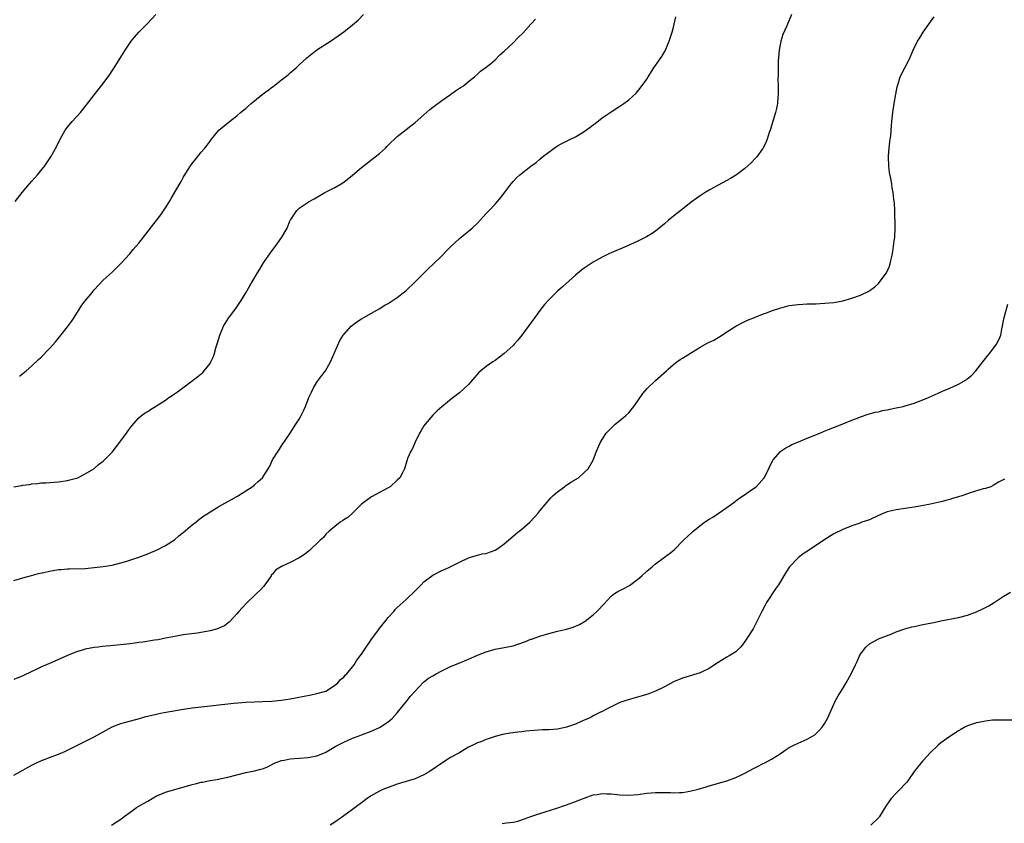
# Model space of a CAD drawing. Units: inches. Extents: x 2565000 to 2568000, y 1512000 to 1515000.
# Drawn here: x 2567280 to 2567501, y 1513605 to 1513786 of the extents above; entities that cross this region are included whole.
import ezdxf

# ---------------------------------------------------------------- set-up
doc = ezdxf.new("R2010")
doc.units = ezdxf.units.IN
doc.header["$MEASUREMENT"] = 0
doc.layers.add('LD25651512_10ft', color=132, linetype='Continuous')

msp = doc.modelspace()

# ---------------------------------------------------------------- linework, layer by layer
at = {"layer": 'LD25651512_10ft'}
for points, elevation in [([(2567453.52, 1513787), (2567452.46, 1513784.46), (2567451.54, 1513782.46), (2567451.07, 1513781), (2567450.7, 1513779), (2567450.5, 1513776.5), (2567450.48, 1513775), (2567450.52, 1513773.48), (2567450.45, 1513772.45), (2567450.51, 1513771), (2567450.47, 1513770.47), (2567450.49, 1513769), (2567450.43, 1513768.43), (2567450.33, 1513767), (2567450.12, 1513765.88), (2567449.92, 1513765), (2567448.67, 1513761), (2567448.5, 1513760.5), (2567448.02, 1513759), (2567447.76, 1513758.24), (2567447.11, 1513757), (2567447, 1513756.82), (2567445.69, 1513755), (2567445.36, 1513754.64), (2567444.37, 1513753.63), (2567443.71, 1513753), (2567443, 1513752.41), (2567441.14, 1513751), (2567439.82, 1513750.18), (2567439, 1513749.72), (2567437, 1513748.66), (2567435, 1513747.58), (2567434.09, 1513747), (2567433, 1513746.28), (2567432.27, 1513745.73), (2567431, 1513744.85), (2567429, 1513743.32), (2567427, 1513741.71), (2567425.83, 1513740.71), (2567425, 1513740), (2567423.36, 1513738.64), (2567422.19, 1513737.81), (2567420.92, 1513737.08), (2567419, 1513736.11), (2567416.56, 1513735), (2567413, 1513733.52), (2567412.64, 1513733.36), (2567411, 1513732.53), (2567409, 1513731.37), (2567407, 1513730.08), (2567406.37, 1513729.63), (2567405, 1513728.5), (2567402.13, 1513725.87), (2567401, 1513724.88), (2567399.04, 1513722.96), (2567398.08, 1513721.92), (2567397, 1513720.54), (2567395.87, 1513719), (2567395, 1513717.75), (2567393, 1513715.01), (2567392.09, 1513713.91), (2567391.29, 1513713), (2567391, 1513712.69), (2567389, 1513710.87), (2567387.94, 1513710.06), (2567387, 1513709.32), (2567386.48, 1513709), (2567385, 1513707.97), (2567383.74, 1513707), (2567383.34, 1513706.66), (2567381.92, 1513705), (2567381, 1513703.96), (2567380, 1513703), (2567379, 1513702.09), (2567378.37, 1513701.63), (2567377.58, 1513701), (2567375.05, 1513698.95), (2567373.99, 1513698.01), (2567373, 1513697.04), (2567371.27, 1513695), (2567371, 1513694.66), (2567370.37, 1513693.63), (2567370.03, 1513693), (2567369, 1513691), (2567368.44, 1513689.56), (2567368.06, 1513689), (2567367.33, 1513687.33), (2567367.23, 1513687), (2567367.2, 1513686.8), (2567366.62, 1513685), (2567366.28, 1513684.28), (2567365.61, 1513683), (2567365, 1513682.48), (2567363.42, 1513681), (2567363, 1513680.75), (2567359.27, 1513678.73), (2567359, 1513678.55), (2567357, 1513677.06), (2567355, 1513675.07), (2567353.89, 1513674.11), (2567353, 1513673.54), (2567352.7, 1513673.3), (2567352.22, 1513673), (2567351, 1513672.07), (2567349.72, 1513671), (2567349, 1513670.31), (2567348.43, 1513669.57), (2567347.74, 1513669), (2567345.33, 1513666.67), (2567345, 1513666.44), (2567344.22, 1513665.78), (2567343, 1513664.99), (2567341, 1513663.98), (2567339, 1513663.05), (2567337.71, 1513662.29), (2567337, 1513661.38), (2567336.81, 1513661.19), (2567336.7, 1513661), (2567336.04, 1513660.04), (2567335.3, 1513659), (2567335, 1513658.62), (2567334.23, 1513657.77), (2567333.46, 1513657), (2567333, 1513656.54), (2567331.36, 1513655), (2567330.23, 1513653.77), (2567329.43, 1513653), (2567329, 1513652.46), (2567327.37, 1513650.63), (2567327, 1513650.39), (2567326.25, 1513649.75), (2567325, 1513649.21), (2567324.86, 1513649.14), (2567324.42, 1513649), (2567323, 1513648.65), (2567320.12, 1513648.12), (2567317, 1513647.72), (2567315.48, 1513647.48), (2567313, 1513647), (2567311.35, 1513646.65), (2567310.55, 1513646.55), (2567307.91, 1513646.09), (2567307, 1513645.99), (2567306.15, 1513645.85), (2567305, 1513645.74), (2567304.36, 1513645.64), (2567301.38, 1513645.38), (2567298.88, 1513645.12), (2567297.86, 1513645), (2567297, 1513644.89), (2567295, 1513644.51), (2567294.29, 1513644.29), (2567293, 1513643.92), (2567291, 1513643.14), (2567288.16, 1513641.84), (2567287, 1513641.31), (2567285, 1513640.46), (2567283.97, 1513639.97), (2567283, 1513639.54), (2567281, 1513638.56), (2567279, 1513637.7)], 9490), ([(2567279, 1513616.26), (2567281, 1513617.36), (2567282.01, 1513617.99), (2567283.33, 1513618.67), (2567284.06, 1513619), (2567285, 1513619.46), (2567287, 1513620.23), (2567289, 1513620.97), (2567290.43, 1513621.57), (2567291, 1513621.84), (2567297, 1513624.88), (2567298.37, 1513625.63), (2567299, 1513626), (2567301, 1513627.07), (2567303, 1513627.83), (2567304.13, 1513628.13), (2567307.15, 1513629), (2567308.6, 1513629.4), (2567309.62, 1513629.62), (2567311.85, 1513630.15), (2567313.53, 1513630.47), (2567316.58, 1513631), (2567319, 1513631.37), (2567321.69, 1513631.69), (2567327, 1513632.22), (2567328.37, 1513632.37), (2567331, 1513632.61), (2567333, 1513632.71), (2567334.77, 1513632.77), (2567336.89, 1513632.89), (2567339, 1513633.08), (2567341, 1513633.37), (2567345.69, 1513634.31), (2567347, 1513634.54), (2567348.67, 1513635), (2567349, 1513635.13), (2567349.33, 1513635.33), (2567351, 1513636.45), (2567351.66, 1513637), (2567352.26, 1513637.74), (2567353, 1513638.27), (2567353.32, 1513638.68), (2567353.68, 1513639), (2567355, 1513640.56), (2567355.32, 1513641), (2567355.95, 1513642.05), (2567356.7, 1513643), (2567357, 1513643.41), (2567358.02, 1513645), (2567359, 1513646.41), (2567359.23, 1513646.77), (2567360.62, 1513648.62), (2567360.94, 1513649.06), (2567361.82, 1513650.18), (2567362.54, 1513651), (2567363, 1513651.6), (2567364.23, 1513653), (2567364.58, 1513653.42), (2567365, 1513653.85), (2567367, 1513655.71), (2567369, 1513657.64), (2567369.71, 1513658.29), (2567370.37, 1513659), (2567371, 1513659.62), (2567373, 1513661.11), (2567375, 1513662.15), (2567375.6, 1513662.4), (2567376.89, 1513663), (2567379, 1513664.09), (2567381, 1513665.05), (2567382.49, 1513665.51), (2567384.1, 1513665.91), (2567385, 1513666), (2567385.69, 1513666.31), (2567387, 1513666.73), (2567387.4, 1513667), (2567389, 1513668.16), (2567389.95, 1513669), (2567391.61, 1513670.39), (2567392.4, 1513671), (2567393, 1513671.49), (2567394.75, 1513673), (2567395.81, 1513674.19), (2567396.59, 1513675), (2567397, 1513675.54), (2567398.21, 1513677), (2567399.51, 1513678.49), (2567400.02, 1513679), (2567401, 1513679.85), (2567402.56, 1513681), (2567402.8, 1513681.2), (2567403.98, 1513682.02), (2567405.7, 1513683), (2567407, 1513684.17), (2567407.86, 1513685), (2567409, 1513686.97), (2567409.75, 1513689), (2567410.62, 1513691), (2567411.93, 1513693), (2567412.44, 1513693.56), (2567413, 1513694.13), (2567413.92, 1513695), (2567415, 1513695.84), (2567416.34, 1513697), (2567417, 1513697.6), (2567418.1, 1513699), (2567419, 1513700.25), (2567420.1, 1513701.9), (2567421.07, 1513703), (2567423, 1513704.81), (2567425.45, 1513707), (2567425.83, 1513707.35), (2567427, 1513708.42), (2567427.78, 1513709), (2567428.49, 1513709.51), (2567429, 1513709.84), (2567430.86, 1513711), (2567433, 1513712.29), (2567434.74, 1513713.26), (2567436.08, 1513713.92), (2567437, 1513714.48), (2567437.35, 1513714.65), (2567439, 1513715.76), (2567441, 1513717.05), (2567442.29, 1513717.71), (2567443.63, 1513718.37), (2567445.18, 1513719), (2567447, 1513719.71), (2567448.09, 1513720.09), (2567449, 1513720.45), (2567450.91, 1513721.09), (2567452.48, 1513721.52), (2567453, 1513721.64), (2567455, 1513721.91), (2567456.05, 1513721.95), (2567457, 1513722.02), (2567457.99, 1513722.01), (2567459, 1513722.07), (2567459.91, 1513722.09), (2567461, 1513722.16), (2567463, 1513722.36), (2567465, 1513722.73), (2567467, 1513723.28), (2567469, 1513724), (2567471, 1513724.96), (2567471.07, 1513725), (2567472.17, 1513725.83), (2567473, 1513726.61), (2567473.19, 1513726.81), (2567474.79, 1513729), (2567474.87, 1513729.13), (2567475.48, 1513730.52), (2567475.64, 1513731), (2567475.79, 1513731.79), (2567476.08, 1513733), (2567476.25, 1513733.75), (2567476.42, 1513735), (2567476.63, 1513736.63), (2567476.69, 1513737), (2567476.78, 1513739), (2567476.76, 1513740.76), (2567476.71, 1513741.29), (2567476.67, 1513743), (2567476.6, 1513744.6), (2567476.46, 1513745.54), (2567476.31, 1513747), (2567476.1, 1513748.1), (2567475.99, 1513749), (2567475.8, 1513750.2), (2567475.52, 1513751.52), (2567475.33, 1513753), (2567475.26, 1513755), (2567475.29, 1513755.29), (2567475.42, 1513757), (2567475.56, 1513758.44), (2567475.67, 1513759), (2567475.76, 1513759.76), (2567475.92, 1513762.08), (2567476.02, 1513763), (2567476.27, 1513765), (2567476.56, 1513767), (2567476.89, 1513769.11), (2567477.22, 1513770.78), (2567477.27, 1513771), (2567477.42, 1513771.42), (2567477.92, 1513773), (2567479.98, 1513777), (2567480.82, 1513779), (2567481.8, 1513781), (2567482.26, 1513781.74), (2567483.08, 1513783), (2567484.66, 1513785.34), (2567485.51, 1513786.49)], 9500), ([(2567279, 1513659.92), (2567281, 1513660.55), (2567282.92, 1513661.08), (2567284.52, 1513661.48), (2567285.72, 1513661.72), (2567287, 1513662.02), (2567289, 1513662.38), (2567289.59, 1513662.41), (2567291, 1513662.55), (2567291.46, 1513662.54), (2567295, 1513662.65), (2567297, 1513662.84), (2567299, 1513663.06), (2567301, 1513663.41), (2567303, 1513663.92), (2567304.31, 1513664.31), (2567305, 1513664.51), (2567307, 1513665.18), (2567309, 1513665.93), (2567309.74, 1513666.26), (2567311, 1513666.78), (2567313, 1513667.76), (2567315, 1513669.05), (2567316.03, 1513669.97), (2567317, 1513670.72), (2567319, 1513672.41), (2567319.79, 1513673), (2567320.41, 1513673.59), (2567321, 1513674), (2567321.57, 1513674.43), (2567322.53, 1513675), (2567323, 1513675.33), (2567323.79, 1513675.79), (2567325, 1513676.53), (2567327, 1513677.65), (2567327.85, 1513678.15), (2567329, 1513678.76), (2567329.4, 1513679), (2567331, 1513680.03), (2567332.47, 1513681), (2567333, 1513681.45), (2567333.81, 1513682.19), (2567334.75, 1513683), (2567335, 1513683.36), (2567336.04, 1513685), (2567336.39, 1513685.6), (2567337.04, 1513687), (2567338.27, 1513689), (2567338.57, 1513689.43), (2567339, 1513690.13), (2567340.97, 1513693.03), (2567342.27, 1513695), (2567343, 1513696.15), (2567343.46, 1513697), (2567343.97, 1513698.03), (2567344.39, 1513699), (2567345.2, 1513701), (2567345.75, 1513702.25), (2567346.13, 1513703), (2567347, 1513704.46), (2567348.07, 1513705.93), (2567348.89, 1513707), (2567350.03, 1513709), (2567352.16, 1513713.84), (2567352.89, 1513715), (2567353, 1513715.15), (2567354.68, 1513717), (2567355.97, 1513718.03), (2567357, 1513718.64), (2567357.55, 1513719), (2567360.95, 1513720.95), (2567362.23, 1513721.77), (2567363, 1513722.15), (2567364.34, 1513723), (2567365, 1513723.46), (2567367, 1513725.06), (2567369.03, 1513726.97), (2567372, 1513730), (2567373, 1513730.9), (2567375, 1513732.79), (2567376.06, 1513733.94), (2567377.06, 1513734.94), (2567379, 1513736.71), (2567379.39, 1513737), (2567380.27, 1513737.73), (2567381.38, 1513738.62), (2567381.82, 1513739), (2567383, 1513740.17), (2567384.35, 1513741.65), (2567385, 1513742.28), (2567385.64, 1513743), (2567387, 1513744.43), (2567387.49, 1513745), (2567388.16, 1513745.84), (2567389.2, 1513747.2), (2567390.55, 1513749), (2567391, 1513749.53), (2567391.73, 1513750.27), (2567392.54, 1513751), (2567395, 1513752.93), (2567396.22, 1513753.78), (2567397, 1513754.5), (2567397.63, 1513755), (2567399, 1513756.09), (2567400.25, 1513757), (2567401, 1513757.48), (2567401.98, 1513758.02), (2567403.91, 1513759), (2567405, 1513759.51), (2567406.36, 1513760.36), (2567407, 1513760.74), (2567408.33, 1513761.67), (2567409, 1513762.24), (2567409.45, 1513762.55), (2567411, 1513763.76), (2567413, 1513765.14), (2567415, 1513766.41), (2567415.86, 1513767), (2567417, 1513767.83), (2567418.64, 1513769.36), (2567419.55, 1513770.45), (2567421, 1513772.5), (2567421.31, 1513773), (2567422.6, 1513775), (2567423, 1513775.51), (2567424.02, 1513777), (2567424.43, 1513777.57), (2567425.14, 1513778.86), (2567425.83, 1513780.5), (2567426.04, 1513781), (2567426.3, 1513781.7), (2567426.69, 1513783), (2567427, 1513784.14), (2567427.57, 1513786.43)], 9480), ([(2567279.29, 1513745), (2567280.8, 1513747), (2567282.49, 1513749), (2567283, 1513749.55), (2567283.66, 1513750.34), (2567284.28, 1513751), (2567285.89, 1513753), (2567287.24, 1513755), (2567288.59, 1513757.41), (2567289.33, 1513759), (2567290.46, 1513761), (2567291, 1513761.71), (2567292.08, 1513763), (2567293.89, 1513765), (2567295.29, 1513766.71), (2567297.05, 1513769), (2567297.92, 1513770.07), (2567299, 1513771.48), (2567300.48, 1513773.52), (2567301, 1513774.31), (2567301.49, 1513775), (2567303.6, 1513778.4), (2567303.92, 1513779), (2567305.31, 1513781), (2567306.08, 1513781.92), (2567307.02, 1513783), (2567308.96, 1513785), (2567310.86, 1513787)], 9450), ([(2567280.21, 1513705.79), (2567281.71, 1513707), (2567283, 1513708.13), (2567284.48, 1513709.52), (2567285, 1513709.97), (2567287, 1513712.02), (2567288.4, 1513713.6), (2567289, 1513714.36), (2567289.31, 1513714.69), (2567291, 1513716.87), (2567291.91, 1513718.09), (2567292.48, 1513719), (2567294.26, 1513721.74), (2567295, 1513722.72), (2567296.3, 1513724.3), (2567297, 1513725.18), (2567299, 1513727.35), (2567301, 1513729.15), (2567301.96, 1513730.04), (2567303, 1513731.09), (2567305, 1513733.29), (2567305.78, 1513734.22), (2567307, 1513735.69), (2567311.97, 1513742.03), (2567313, 1513743.57), (2567313.87, 1513745), (2567314.31, 1513745.69), (2567315.1, 1513747.1), (2567316.52, 1513749.48), (2567317, 1513750.38), (2567317.97, 1513751.97), (2567318.62, 1513753), (2567319, 1513753.55), (2567319.66, 1513754.34), (2567321, 1513756.05), (2567321.82, 1513757), (2567322.36, 1513757.64), (2567323, 1513758.58), (2567323.32, 1513759), (2567324.98, 1513761), (2567327.35, 1513763), (2567329, 1513764.23), (2567329.87, 1513765), (2567330.51, 1513765.49), (2567331, 1513765.89), (2567331.59, 1513766.41), (2567332.23, 1513767), (2567333, 1513767.6), (2567334.68, 1513769), (2567336.02, 1513769.98), (2567337, 1513770.77), (2567337.14, 1513770.86), (2567339, 1513772.3), (2567339.96, 1513773), (2567340.55, 1513773.45), (2567341, 1513773.88), (2567342.32, 1513775), (2567343, 1513775.66), (2567344.73, 1513777.27), (2567345.83, 1513778.17), (2567347, 1513779.03), (2567350.02, 1513781), (2567351.79, 1513782.21), (2567353, 1513783.11), (2567355, 1513784.65), (2567356.25, 1513785.75), (2567357.44, 1513787)], 9460), ([(2567279, 1513680.95), (2567280.74, 1513681.26), (2567281, 1513681.32), (2567282.49, 1513681.51), (2567283, 1513681.63), (2567284.28, 1513681.72), (2567285, 1513681.84), (2567286.11, 1513681.89), (2567289, 1513682.12), (2567291, 1513682.4), (2567291.5, 1513682.5), (2567293, 1513682.88), (2567293.33, 1513683), (2567295, 1513683.9), (2567296.95, 1513685), (2567297.99, 1513686.01), (2567299, 1513686.72), (2567299.15, 1513686.85), (2567299.34, 1513687), (2567301, 1513688.74), (2567302, 1513690), (2567303, 1513691.31), (2567304.22, 1513693), (2567304.56, 1513693.44), (2567305, 1513694.09), (2567305.4, 1513694.6), (2567307, 1513696.45), (2567307.65, 1513697), (2567308.44, 1513697.56), (2567309, 1513697.87), (2567309.67, 1513698.33), (2567310.74, 1513699), (2567311, 1513699.14), (2567313, 1513700.45), (2567313.78, 1513701), (2567314.52, 1513701.48), (2567315, 1513701.83), (2567315.71, 1513702.29), (2567318.12, 1513704.12), (2567320.28, 1513705.72), (2567321.35, 1513706.64), (2567321.69, 1513707), (2567323, 1513708.65), (2567323.2, 1513709), (2567323.78, 1513710.22), (2567324.02, 1513711), (2567324.39, 1513712.39), (2567324.69, 1513713.31), (2567325.2, 1513715), (2567326.03, 1513717), (2567327.16, 1513718.84), (2567328.8, 1513721), (2567330.13, 1513723), (2567331, 1513724.54), (2567331.92, 1513726.08), (2567332.49, 1513727), (2567333.68, 1513729), (2567334.15, 1513729.85), (2567335, 1513731.24), (2567336.54, 1513733.46), (2567337.38, 1513734.62), (2567337.68, 1513735), (2567339.11, 1513737), (2567340.29, 1513739), (2567341, 1513740.79), (2567341.11, 1513741), (2567342.48, 1513743), (2567343, 1513743.48), (2567345.25, 1513745), (2567346.38, 1513745.62), (2567347.64, 1513746.36), (2567348.77, 1513747), (2567351, 1513748.12), (2567352.4, 1513749), (2567353, 1513749.35), (2567355, 1513750.92), (2567357, 1513752.63), (2567358.3, 1513753.7), (2567360.06, 1513755), (2567361, 1513755.77), (2567362.34, 1513757), (2567362.67, 1513757.33), (2567363, 1513757.68), (2567365, 1513759.61), (2567367, 1513761.2), (2567368.03, 1513761.97), (2567369, 1513762.72), (2567371, 1513764.44), (2567372.36, 1513765.64), (2567373, 1513766.15), (2567375, 1513767.65), (2567376.95, 1513769), (2567378.12, 1513769.88), (2567379, 1513770.42), (2567379.34, 1513770.66), (2567379.9, 1513771), (2567381, 1513771.91), (2567382.38, 1513773), (2567383, 1513773.56), (2567383.73, 1513774.27), (2567385, 1513775.15), (2567385.92, 1513775.92), (2567387, 1513776.84), (2567388.05, 1513777.95), (2567389, 1513778.79), (2567391, 1513780.66), (2567392.18, 1513781.82), (2567393.18, 1513782.82), (2567395, 1513784.8), (2567396.07, 1513785.93)], 9470), ([(2567300.92, 1513605), (2567303, 1513606.36), (2567303.37, 1513606.63), (2567303.75, 1513607), (2567305, 1513607.89), (2567306.48, 1513609), (2567308.09, 1513609.91), (2567309, 1513610.39), (2567309.98, 1513611), (2567311, 1513611.57), (2567311.97, 1513611.97), (2567313, 1513612.44), (2567319, 1513614.18), (2567319.67, 1513614.33), (2567321, 1513614.66), (2567321.3, 1513614.7), (2567323.02, 1513615.02), (2567325, 1513615.35), (2567325.46, 1513615.46), (2567327, 1513615.77), (2567329, 1513616.33), (2567331, 1513616.85), (2567333, 1513617.23), (2567334.43, 1513617.57), (2567335, 1513617.75), (2567335.89, 1513618.11), (2567337.61, 1513619), (2567339, 1513619.52), (2567339.63, 1513619.63), (2567341, 1513619.91), (2567345, 1513620.19), (2567347, 1513620.56), (2567348.72, 1513621.28), (2567349, 1513621.41), (2567351.26, 1513622.74), (2567353, 1513623.64), (2567355, 1513624.54), (2567356.21, 1513625), (2567357, 1513625.33), (2567359, 1513626.06), (2567361, 1513626.93), (2567363, 1513628.25), (2567363.85, 1513629), (2567365, 1513630.23), (2567367.26, 1513633), (2567368.02, 1513633.98), (2567370.88, 1513637.12), (2567372.01, 1513637.99), (2567373, 1513638.57), (2567373.78, 1513639), (2567375, 1513639.63), (2567377, 1513640.6), (2567378.66, 1513641.34), (2567381.5, 1513642.5), (2567383, 1513643.16), (2567385, 1513643.96), (2567387, 1513644.51), (2567389, 1513644.87), (2567391, 1513645.3), (2567392.29, 1513645.71), (2567393.77, 1513646.23), (2567395, 1513646.74), (2567395.2, 1513646.8), (2567395.72, 1513647), (2567397, 1513647.43), (2567399, 1513648.04), (2567401, 1513648.56), (2567403, 1513649.02), (2567404.52, 1513649.48), (2567405.92, 1513650.08), (2567407.17, 1513650.83), (2567409, 1513652.27), (2567409.84, 1513653), (2567410.43, 1513653.57), (2567411, 1513654.24), (2567411.38, 1513654.62), (2567413, 1513656.43), (2567413.75, 1513657), (2567414.54, 1513657.46), (2567415, 1513657.67), (2567415.85, 1513658.15), (2567417, 1513658.75), (2567417.15, 1513658.85), (2567419, 1513660.23), (2567419.92, 1513661), (2567421, 1513662.01), (2567422.24, 1513663), (2567423, 1513663.68), (2567425, 1513665.19), (2567425.83, 1513665.76), (2567426.07, 1513665.93), (2567427.16, 1513666.84), (2567429.29, 1513669), (2567431.23, 1513670.77), (2567431.45, 1513671), (2567433.95, 1513673), (2567435, 1513673.68), (2567435.83, 1513674.17), (2567437.05, 1513674.95), (2567439, 1513676.29), (2567440.52, 1513677.48), (2567441.68, 1513678.32), (2567442.74, 1513679), (2567445, 1513680.56), (2567445.59, 1513681), (2567446.27, 1513681.73), (2567447.34, 1513683), (2567448.4, 1513685), (2567448.58, 1513685.42), (2567449.24, 1513686.76), (2567449.38, 1513687), (2567451, 1513688.93), (2567451.08, 1513689), (2567452.26, 1513689.74), (2567453, 1513690.11), (2567453.57, 1513690.43), (2567454.88, 1513691), (2567457, 1513691.87), (2567459.83, 1513693), (2567460.64, 1513693.36), (2567461.8, 1513693.8), (2567463.51, 1513694.49), (2567464.87, 1513695), (2567467, 1513695.91), (2567468.47, 1513696.47), (2567469, 1513696.69), (2567470.73, 1513697.27), (2567471, 1513697.32), (2567472.28, 1513697.72), (2567473, 1513697.83), (2567473.91, 1513698.09), (2567475, 1513698.26), (2567475.6, 1513698.4), (2567477, 1513698.66), (2567478.54, 1513699), (2567479, 1513699.12), (2567481, 1513699.74), (2567483, 1513700.48), (2567484.25, 1513701), (2567485.61, 1513701.61), (2567487.51, 1513702.49), (2567488.85, 1513703), (2567491, 1513704.04), (2567492.7, 1513705), (2567492.88, 1513705.12), (2567493.95, 1513706.05), (2567494.87, 1513707), (2567496.44, 1513709), (2567497, 1513709.78), (2567497.53, 1513710.47), (2567497.98, 1513711), (2567499.51, 1513713), (2567500.04, 1513713.96), (2567500.45, 1513715), (2567500.8, 1513716.8), (2567500.85, 1513717), (2567501, 1513717.82), (2567501.25, 1513719), (2567502.06, 1513721.94)], 9510), ([(2567501.29, 1513682.71), (2567501, 1513682.52), (2567499.97, 1513682.03), (2567499, 1513681.42), (2567498.72, 1513681.28), (2567498.26, 1513681), (2567497, 1513680.61), (2567496.48, 1513680.48), (2567493.63, 1513679.63), (2567493, 1513679.43), (2567491.96, 1513679), (2567491, 1513678.75), (2567489.65, 1513678.35), (2567489, 1513678.13), (2567488.11, 1513677.89), (2567487, 1513677.57), (2567484.29, 1513677), (2567481, 1513676.4), (2567477, 1513675.8), (2567475, 1513675.34), (2567474.07, 1513675), (2567473, 1513674.53), (2567471, 1513673.59), (2567469.27, 1513673), (2567468.82, 1513672.82), (2567467, 1513672.22), (2567465, 1513671.41), (2567463, 1513670.4), (2567461, 1513669.15), (2567457.32, 1513666.68), (2567456.1, 1513665.9), (2567454.97, 1513665), (2567453.06, 1513663), (2567452.24, 1513661.76), (2567450.57, 1513659), (2567449.92, 1513658.08), (2567447.87, 1513655), (2567447.58, 1513654.42), (2567446.8, 1513653), (2567445.9, 1513651), (2567445.6, 1513650.4), (2567444.88, 1513649.12), (2567443.34, 1513646.67), (2567442.5, 1513645.5), (2567442.07, 1513645), (2567441, 1513643.96), (2567439.51, 1513643), (2567439, 1513642.72), (2567437, 1513641.55), (2567436.23, 1513641), (2567435, 1513640.17), (2567433.43, 1513639.43), (2567433, 1513639.2), (2567429, 1513638), (2567427, 1513637.17), (2567425.83, 1513636.54), (2567425, 1513636.08), (2567423, 1513635.08), (2567421.51, 1513634.49), (2567419.98, 1513634.03), (2567418.38, 1513633.62), (2567416.82, 1513633.18), (2567415, 1513632.53), (2567414.07, 1513632.07), (2567413, 1513631.59), (2567411.84, 1513631), (2567411.3, 1513630.7), (2567410.18, 1513630.18), (2567409, 1513629.57), (2567408.66, 1513629.34), (2567407.96, 1513629), (2567407, 1513628.57), (2567406.31, 1513628.31), (2567405, 1513627.71), (2567403, 1513627.02), (2567401.36, 1513626.64), (2567401, 1513626.58), (2567399, 1513626.42), (2567397.61, 1513626.39), (2567395.72, 1513626.28), (2567393.89, 1513626.11), (2567393, 1513625.99), (2567392.09, 1513625.91), (2567390.34, 1513625.66), (2567388.66, 1513625.34), (2567387, 1513624.89), (2567385, 1513624.25), (2567383.75, 1513623.75), (2567383, 1513623.51), (2567381.96, 1513623), (2567381, 1513622.5), (2567380.05, 1513621.95), (2567378.84, 1513621.16), (2567378.57, 1513621), (2567377, 1513620.2), (2567375, 1513618.97), (2567373.85, 1513618.15), (2567372.18, 1513617), (2567371, 1513616.29), (2567369, 1513615.43), (2567365, 1513614.2), (2567363, 1513613.49), (2567361.79, 1513613), (2567361, 1513612.66), (2567359, 1513611.53), (2567358.24, 1513611), (2567357, 1513610.07), (2567355.59, 1513609), (2567355, 1513608.52), (2567353, 1513607.09), (2567351.76, 1513606.24), (2567351, 1513605.68), (2567349.97, 1513605)], 9520), ([(2567388.58, 1513605.42), (2567389, 1513605.44), (2567389.53, 1513605.53), (2567391, 1513605.66), (2567392.1, 1513605.9), (2567393.59, 1513606.41), (2567395, 1513606.96), (2567397, 1513607.67), (2567400.84, 1513608.84), (2567402.57, 1513609.43), (2567403, 1513609.57), (2567405, 1513610.3), (2567407, 1513611.11), (2567409, 1513611.8), (2567409.88, 1513611.88), (2567411, 1513612.1), (2567412.03, 1513612.03), (2567413, 1513612.03), (2567415, 1513611.83), (2567417, 1513611.74), (2567419, 1513611.88), (2567421, 1513612.18), (2567423, 1513612.37), (2567425.83, 1513612.33), (2567426.33, 1513612.33), (2567427, 1513612.27), (2567428.38, 1513612.38), (2567429, 1513612.37), (2567430.67, 1513612.67), (2567431, 1513612.7), (2567432.3, 1513613), (2567434.36, 1513613.64), (2567435, 1513613.87), (2567439, 1513614.96), (2567441, 1513615.75), (2567442.41, 1513616.41), (2567443, 1513616.71), (2567445, 1513617.77), (2567445.84, 1513618.16), (2567447, 1513618.78), (2567447.16, 1513618.84), (2567447.49, 1513619), (2567449, 1513619.81), (2567450.95, 1513621.05), (2567452.11, 1513621.89), (2567453, 1513622.46), (2567454.03, 1513623), (2567455, 1513623.46), (2567457, 1513624.31), (2567458.24, 1513625), (2567458.7, 1513625.3), (2567459, 1513625.56), (2567459.73, 1513626.27), (2567460.35, 1513627), (2567461, 1513627.95), (2567461.59, 1513629), (2567462.45, 1513631), (2567463.36, 1513633), (2567463.95, 1513634.05), (2567465, 1513635.67), (2567465.79, 1513637), (2567466.89, 1513639), (2567467.87, 1513641), (2567468.23, 1513641.77), (2567468.77, 1513643), (2567469, 1513643.39), (2567470.18, 1513645), (2567471, 1513645.72), (2567471.84, 1513646.16), (2567473, 1513646.83), (2567475.98, 1513647.98), (2567477, 1513648.42), (2567478.9, 1513649.1), (2567480.47, 1513649.53), (2567481, 1513649.65), (2567483, 1513650.06), (2567483.8, 1513650.2), (2567485, 1513650.47), (2567485.46, 1513650.54), (2567487, 1513650.88), (2567491, 1513651.63), (2567493, 1513652.16), (2567495, 1513652.9), (2567496.44, 1513653.56), (2567497.75, 1513654.25), (2567499, 1513655), (2567501, 1513656.32), (2567502.68, 1513657.32)], 9530), ([(2567503, 1513628.59), (2567500.6, 1513628.6), (2567499, 1513628.6), (2567498.57, 1513628.57), (2567497, 1513628.38), (2567496.25, 1513628.25), (2567495, 1513627.97), (2567493, 1513627.31), (2567492.42, 1513627), (2567491.53, 1513626.47), (2567491, 1513626.22), (2567490.27, 1513625.73), (2567489, 1513624.92), (2567487, 1513623.48), (2567486.42, 1513623), (2567484.68, 1513621.32), (2567483, 1513619.49), (2567482.56, 1513619), (2567481.88, 1513618.12), (2567481, 1513617.07), (2567479.57, 1513615), (2567479.35, 1513614.65), (2567479, 1513614.29), (2567477.83, 1513613), (2567477, 1513612.17), (2567475.87, 1513611), (2567475.49, 1513610.51), (2567474.68, 1513609.32), (2567473.26, 1513607), (2567473.15, 1513606.85), (2567473, 1513606.68), (2567471.31, 1513605)], 9540)]:
    msp.add_lwpolyline(points, dxfattribs=dict(at, elevation=elevation))

doc.saveas('drawing.dxf')
